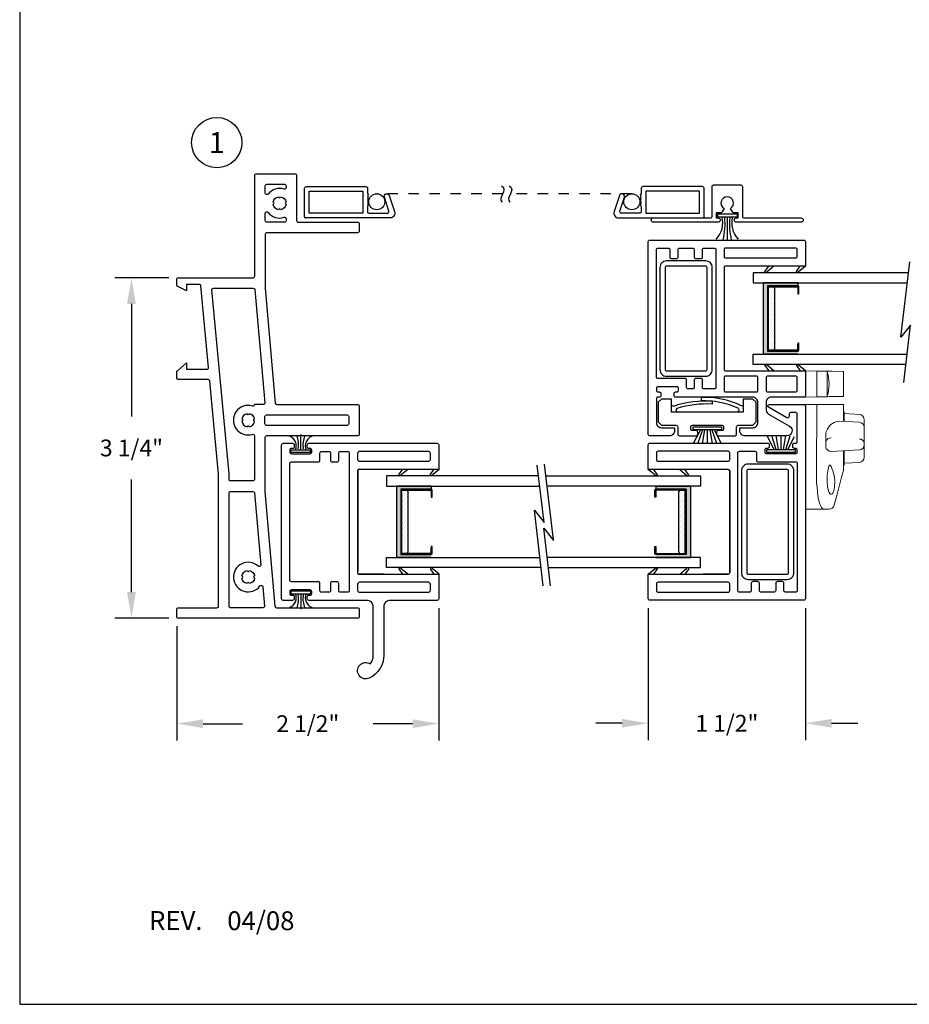
# Model space of a CAD drawing. Extents: x 0 to 17, y 0 to 22.
# Drawn here: x 0 to 8.5, y 0 to 9.4 of the extents above; entities that cross this region are included whole.
import ezdxf
from ezdxf.enums import TextEntityAlignment as Align

# ---------------------------------------------------------------- set-up
doc = ezdxf.new("R2010")
doc.units = 0
doc.header["$LTSCALE"] = 0.2
doc.header["$MEASUREMENT"] = 0
doc.linetypes.add('DOT', pattern=[0.25, 0, -0.25])
doc.linetypes.add('SLD-Solid', pattern=[0])
doc.layers.get('0').update_dxf_attribs({"color": 31, "linetype": 'CONTINUOUS'})
doc.layers.get('DEFPOINTS').update_dxf_attribs({"linetype": 'CONTINUOUS'})
for name, color, linetype in [('10', 9, 'CONTINUOUS'), ('CYAN', 4, 'CONTINUOUS'), ('DIM', 7, 'CONTINUOUS'), ('THIN', 9, 'CONTINUOUS'), ('XTHIN', 112, 'CONTINUOUS'), ('XTHIN-RefEdit0', 112, 'CONTINUOUS')]:
    doc.layers.add(name, color=color, linetype=linetype)
doc.layers.add('PAPER', color=6, linetype='CONTINUOUS', plot=False)
doc.styles.add('ROMANS', font='romans', dxfattribs={"oblique": 10})
doc.styles.add('SIMPLEX', font='SIMPLEX', dxfattribs={"oblique": 10})
doc.dimstyles.new('ASDims', dxfattribs={"dimscale": 2, "dimtxt": 0.08, "dimasz": 0.125, "dimexe": 0.08, "dimexo": 0.045, "dimgap": 0.09, "dimtad": 0, "dimtih": 1, "dimtoh": 1, "dimdec": 4, "dimzin": 0, "dimdsep": 46, "dimlunit": 5, "dimtxsty": 'ROMANS', "dimcen": -0.09, "dimclrd": 112, "dimclre": 9, "dimclrt": 256, "dimadec": 0, "dimazin": 0, "dimtfac": 0.444444, "dimtdec": 4, "dimtofl": 0, "dimtmove": 0, "dimatfit": 3, "dimfxl": 1, "dimfrac": 2, "dimtolj": 1, "dimtzin": 0, "dimarcsym": 0})

# ---------------------------------------------------------------- blocks, each defined once
blk = doc.blocks.new('B1947')
for points in [[(-0.488, 0.5), (0.488, 0.5, -0.414214), (0.55, 0.438), (0.55, 0.062, -0.414214), (0.488, 0), (-0.488, 0, -0.414214), (-0.55, 0.062), (-0.55, 0.438, -0.414214)], [(-0.485, 0.45), (0.485, 0.45, -0.414214), (0.5, 0.435), (0.5, 0.065, -0.414214), (0.485, 0.05), (-0.485, 0.05, -0.414214), (-0.5, 0.065), (-0.5, 0.435, -0.414214)]]:
    blk.add_lwpolyline(points, format="xyb", close=True)
blk = doc.blocks.new('B1247')
blk.add_lwpolyline([(-0.105, -0.142), (-0.105, -0.092), (-0.0618, -0.092, 0.267949), (-0.0488, -0.0845), (-0.03, -0.052, -3.732051), (0.03, -0.052), (0.0488, -0.0845, 0.267949), (0.0618, -0.092), (0.105, -0.092), (0.105, -0.142), (0.0875, -0.142, 1), (0.0875, -0.182), (0.705, -0.182, 1), (0.705, -0.142), (0.16, -0.142, -0.414214), (0.145, -0.127), (0.145, 0.158, 0.414214), (0.13, 0.173), (-0.13, 0.173, 0.414214), (-0.145, 0.158), (-0.145, -0.127, -0.414214), (-0.16, -0.142), (-0.705, -0.142, 1), (-0.705, -0.182), (-0.0875, -0.182, 1), (-0.0875, -0.142)], format="xyb", close=True)
blk = doc.blocks.new('B2233')
blk.add_lwpolyline([(0, -0.1425, 0.414214), (0.0075, -0.15, -0.414214), (0, -0.1425), (0, -0.09), (0, 0.09), (0, 0.135, -0.414214), (0.015, 0.15), (0.585, 0.15, -0.414214), (0.6, 0.135), (0.6, 0.0823), (0.61, 0.0723), (0.6001, 0.0624), (0.61, 0.0525), (0.6001, 0.0426), (0.61, 0.0327), (0.6001, 0.0228), (0.61, 0.0129), (0.6001, 0.003), (0.61, -0.0069), (0.6001, -0.0168), (0.61, -0.0267), (0.6, -0.0367), (0.6, -0.09, 0.414214), (0.615, -0.105), (0.7892, -0.105, 0.512277), (0.8034, -0.0852), (0.7612, 0.0491, -0.999998), (0.8086, 0.0649), (0.8574, -0.0891, -0.523641), (0.8153, -0.15), (0.061, -0.15), (0.0075, -0.15)], format="xyb")
blk.add_lwpolyline([(0.555, -0.105), (0.045, -0.105), (0.045, 0.105), (0.555, 0.105)], close=True)
blk = doc.blocks.new('B1797A')
blk.add_lwpolyline([(0.436, 0.25), (0.467, 0.219), (0.467, 0.031), (0.436, 0), (0.296, 0, 0.414214), (0.281, -0.015), (0.281, -0.085, -0.414214), (0.266, -0.1), (0.105, -0.1, -0.414214), (0.09, -0.085), (0.09, -0.065, -0.414214), (0.105, -0.05), (0.141, -0.05, 0.414214), (0.156, -0.035), (0.156, -0.015, 0.414214), (0.141, 0), (-0.141, 0, 0.414214), (-0.156, -0.015), (-0.156, -0.035, 0.414214), (-0.141, -0.05), (-0.105, -0.05, -0.414214), (-0.09, -0.065), (-0.09, -0.085, -0.414214), (-0.105, -0.1), (-0.266, -0.1, -0.414214), (-0.281, -0.085), (-0.281, -0.015, 0.414214), (-0.296, 0), (-0.436, 0), (-0.467, 0.031), (-0.467, 0.219), (-0.436, 0.25), (-0.342, 0.25), (-0.342, 0.125), (0.342, 0.125), (0.342, 0.25)], format="xyb", close=True)
at = {"layer": '10'}
for points in [[(-0.342, 0.1949, 0.7261), (-0.3234, 0.1868, -0.119768), (0.0576, 0.2662), (0.0567, 0.2352, 0.120041), (-0.2918, 0.1659, 0.68058), (-0.2815, 0.125)], [(0.342, 0.1949, -0.461029), (0.3111, 0.1868, 0.090719), (-0.0488, 0.2323), (-0.0466, 0.2014, -0.087629), (0.2902, 0.1605, -0.714706), (0.2815, 0.125)]]:
    blk.add_lwpolyline(points, format="xyb", dxfattribs=at)
blk = doc.blocks.new('LEGS', base_point=(8.0156, 5.8238))
at = {"linetype": 'Continuous'}
for p, q in [((7.6295, 5.7726), (7.6656, 5.8238)), ((7.7156, 5.8238), (7.6492, 5.7701)), ((7.9295, 5.7726), (7.9656, 5.8238)), ((8.0156, 5.8238), (7.9492, 5.7701)), ((7.6295, 4.8749), (7.6656, 4.8238)), ((7.7156, 4.8238), (7.6492, 4.8774)), ((7.9295, 4.8749), (7.9656, 4.8238)), ((8.0156, 4.8238), (7.9492, 4.8774))]:
    blk.add_line(p, q, dxfattribs=at)
for centre, start, end in [((7.6395, 5.7726), 180, 345.53201), ((7.9395, 5.7726), 180, 345.53201), ((7.6395, 4.8749), 14.46799, 180), ((7.9395, 4.8749), 14.46799, 180)]:
    blk.add_arc(centre, 0.01, start, end, dxfattribs=at)
blk = doc.blocks.new('*X16')
at = {"color": 0}
for p, q in [((0.8088, 4.2559), (0.8088, 4.2559)), ((0.8154, 4.236), (0.8154, 4.236)), ((0.822, 4.2692), (0.822, 4.2692)), ((0.8286, 4.2493), (0.8286, 4.2493)), ((0.8353, 4.2824), (0.8353, 4.2824)), ((0.8353, 4.2294), (0.8353, 4.2294)), ((0.8419, 4.2625), (0.8419, 4.2625)), ((0.8485, 4.2426), (0.8485, 4.2426)), ((0.8552, 4.2758), (0.8552, 4.2758)), ((0.8618, 4.2559), (0.8618, 4.2559)), ((0.8088, 4.2029), (0.8088, 4.2029)), ((0.8088, 4.1498), (0.8088, 4.1498)), ((0.8154, 4.183), (0.8154, 4.183)), ((0.822, 4.2161), (0.822, 4.2161)), ((0.822, 4.1631), (0.822, 4.1631)), ((0.8286, 4.1962), (0.8286, 4.1962)), ((0.8286, 4.1432), (0.8286, 4.1432)), ((0.8353, 4.1763), (0.8353, 4.1763)), ((0.8419, 4.2095), (0.8419, 4.2095)), ((0.8419, 4.1565), (0.8419, 4.1565)), ((0.8485, 4.1896), (0.8485, 4.1896)), ((0.8485, 4.1366), (0.8485, 4.1366)), ((0.8552, 4.2228), (0.8552, 4.2228)), ((0.8552, 4.1697), (0.8552, 4.1697)), ((0.8618, 4.2029), (0.8618, 4.2029)), ((0.8618, 4.1498), (0.8618, 4.1498)), ((0.8088, 4.0968), (0.8088, 4.0968)), ((0.8088, 4.0438), (0.8088, 4.0438)), ((0.8154, 4.1299), (0.8154, 4.1299)), ((0.8154, 4.0769), (0.8154, 4.0769)), ((0.822, 4.1101), (0.822, 4.1101)), ((0.822, 4.057), (0.822, 4.057)), ((0.8286, 4.0902), (0.8286, 4.0902)), ((0.8353, 4.1233), (0.8353, 4.1233)), ((0.8353, 4.0703), (0.8353, 4.0703)), ((0.8419, 4.1034), (0.8419, 4.1034)), ((0.8419, 4.0504), (0.8419, 4.0504)), ((0.8485, 4.0835), (0.8485, 4.0835)), ((0.8552, 4.1167), (0.8552, 4.1167)), ((0.8552, 4.0637), (0.8552, 4.0637)), ((0.8618, 4.0968), (0.8618, 4.0968)), ((0.8618, 4.0438), (0.8618, 4.0438)), ((0.8088, 3.9907), (0.8088, 3.9907)), ((0.8154, 4.0239), (0.8154, 4.0239)), ((0.8154, 3.9708), (0.8154, 3.9708)), ((0.822, 4.004), (0.822, 4.004)), ((0.822, 3.951), (0.822, 3.951)), ((0.8286, 4.0371), (0.8286, 4.0371)), ((0.8286, 3.9841), (0.8286, 3.9841)), ((0.8353, 4.0173), (0.8353, 4.0173)), ((0.8353, 3.9642), (0.8353, 3.9642)), ((0.8419, 3.9974), (0.8419, 3.9974)), ((0.8485, 4.0305), (0.8485, 4.0305)), ((0.8485, 3.9775), (0.8485, 3.9775)), ((0.8552, 4.0106), (0.8552, 4.0106)), ((0.8552, 3.9576), (0.8552, 3.9576)), ((0.8618, 3.9907), (0.8618, 3.9907)), ((0.8088, 3.9377), (0.8088, 3.9377)), ((0.8088, 3.8847), (0.8088, 3.8847)), ((0.8154, 3.9178), (0.8154, 3.9178)), ((0.8154, 3.8648), (0.8154, 3.8648)), ((0.822, 3.8979), (0.822, 3.8979)), ((0.8286, 3.9311), (0.8286, 3.9311)), ((0.8286, 3.878), (0.8286, 3.878)), ((0.8353, 3.9112), (0.8353, 3.9112)), ((0.8353, 3.8582), (0.8353, 3.8582)), ((0.8419, 3.9443), (0.8419, 3.9443)), ((0.8419, 3.8913), (0.8419, 3.8913)), ((0.8485, 3.9244), (0.8485, 3.9244)), ((0.8485, 3.8714), (0.8485, 3.8714)), ((0.8552, 3.9046), (0.8552, 3.9046)), ((0.8618, 3.9377), (0.8618, 3.9377)), ((0.8618, 3.8847), (0.8618, 3.8847)), ((0.8088, 3.8316), (0.8088, 3.8316)), ((0.8088, 3.7786), (0.8088, 3.7786)), ((0.8154, 3.8117), (0.8154, 3.8117)), ((0.822, 3.8449), (0.822, 3.8449)), ((0.822, 3.7919), (0.822, 3.7919)), ((0.8286, 3.825), (0.8286, 3.825)), ((0.8286, 3.772), (0.8286, 3.772)), ((0.8353, 3.8051), (0.8353, 3.8051)), ((0.8419, 3.8383), (0.8419, 3.8383)), ((0.8419, 3.7852), (0.8419, 3.7852)), ((0.8485, 3.8184), (0.8485, 3.8184)), ((0.8485, 3.7653), (0.8485, 3.7653)), ((0.8552, 3.8515), (0.8552, 3.8515)), ((0.8552, 3.7985), (0.8552, 3.7985)), ((0.8618, 3.8316), (0.8618, 3.8316)), ((0.8618, 3.7786), (0.8618, 3.7786)), ((0.8088, 3.7256), (0.8088, 3.7256)), ((0.8154, 3.7587), (0.8154, 3.7587)), ((0.8154, 3.7057), (0.8154, 3.7057)), ((0.822, 3.7388), (0.822, 3.7388)), ((0.822, 3.6858), (0.822, 3.6858)), ((0.8286, 3.7189), (0.8286, 3.7189)), ((0.8353, 3.7521), (0.8353, 3.7521)), ((0.8353, 3.6991), (0.8353, 3.6991)), ((0.8419, 3.7322), (0.8419, 3.7322)), ((0.8485, 3.7123), (0.8485, 3.7123)), ((0.8552, 3.7455), (0.8552, 3.7455)), ((0.8552, 3.6924), (0.8552, 3.6924)), ((0.8618, 3.7256), (0.8618, 3.7256))]:
    blk.add_line(p, q, dxfattribs=at)
blk = doc.blocks.new('7-8ICPT')
at = {"layer": 'XTHIN'}
for p, q in [((0.12875, 0.679), (0.12875, 0)), ((0.45875, 0.679), (0.12875, 0.679)), ((0.45875, 0.679), (0.45875, 0.652)), ((0.16875, 0.652), (0.16875, 0.027)), ((0.16875, 0.652), (0.45875, 0.652)), ((0.22375, 0.642), (0.17875, 0.642)), ((0.23875, 0.052), (0.23875, 0.627)), ((0.45875, 0), (0.12875, 0)), ((0.22375, 0.037), (0.17875, 0.037))]:
    blk.add_line(p, q, dxfattribs=at)
blk.add_lwpolyline([(0.46875, 0.037), (0.46875, 0.105), (0.45875, 0.105), (0.45875, 0.042, -0.4142136), (0.45375, 0.037), (0.17875, 0.037), (0.17875, 0.642), (0.45375, 0.642, -0.4142136), (0.45875, 0.637), (0.45875, 0.574), (0.46875, 0.574), (0.46875, 0.642, 0.4142136), (0.45875, 0.652), (0.16875, 0.652), (0.16875, 0.027), (0.45875, 0.027, 0.4142136)], format="xyb", close=True, dxfattribs=at)
blk.add_lwpolyline([(0.45875, 0.042), (0.45875, 0.095), (0.45875, 0.095)], dxfattribs=at)
for centre, start, end in [((0.22375, 0.627), 0, 90), ((0.22375, 0.052), 270, 0)]:
    blk.add_arc(centre, 0.015, start, end, dxfattribs=at)
for points in [[(0.12875, 0.679), (0.16875, 0.652), (0.45875, 0.679), (0.45875, 0.652)], [(0.12875, 0), (0.16875, 0.027), (0.12875, 0.679), (0.16875, 0.652)], [(0.12875, 0), (0.16875, 0.027), (0.45875, 0), (0.45875, 0.027)]]:
    blk.add_solid(points, dxfattribs=at)
blk.add_blockref('*X16', (-0.62618, -3.6432), dxfattribs=at)
blk = doc.blocks.new('rwjamb')
for points in [[(-0.015, 0, 0.414214), (0, 0.015), (0, 0.085, 0.414214), (-0.015, 0.1), (-0.383, 0.1, -0.414214), (-0.398, 0.115), (-0.398, 1.3744), (-0.3152, 2.2634, -0.387258), (-0.3002, 2.277), (-0.015, 2.277, 0.414214), (0, 2.292), (0, 2.3511, 0.220108), (-0.0053, 2.3625), (-0.093, 2.437), (-0.093, 2.377), (-0.2881, 2.377, -0.441692), (-0.3031, 2.3934), (-0.2306, 3.1714, -0.387258), (-0.2156, 3.185), (-0.093, 3.185), (-0.093, 3.125), (-0.0086, 3.1649, 0.289961), (0, 3.1785), (0, 3.235, 0.414214), (-0.015, 3.25), (-0.729, 3.25, -0.414214), (-0.744, 3.265), (-0.744, 4.227, 0.414214), (-0.759, 4.242), (-1.128, 4.242, 0.414214), (-1.143, 4.227), (-1.143, 3.795, -0.414214), (-1.158, 3.78), (-1.726, 3.78, 0.414214), (-1.741, 3.765), (-1.741, 3.695, 0.414214), (-1.726, 3.68), (-0.859, 3.68, -0.414214), (-0.844, 3.665), (-0.844, 3.15), (-0.9399, 2.0537, -0.388879), (-0.9549, 2.04), (-1.726, 2.04, 0.414214), (-1.741, 2.025), (-1.741, 1.755, 0.414214), (-1.726, 1.74), (-0.8557, 1.74, -0.414214), (-0.8407, 1.725), (-0.8407, 1.21), (-0.9366, 0.1137, -0.388879), (-0.9516, 0.1), (-1.726, 0.1, 0.414214), (-1.741, 0.085), (-1.741, 0.015, 0.414214), (-1.726, 0)], [(-1.043, 4.1098, 0.50697), (-1.0235, 4.0954, -0.310429), (-0.8707, 4.0489, 0.70967), (-0.844, 4.0582), (-0.844, 4.127, 0.414214), (-0.859, 4.142), (-1.028, 4.142, 0.414214), (-1.043, 4.127)], [(-1.0427, 3.971, -0.922958), (-1.0427, 3.951, 0.323212), (-0.991, 3.8993, -0.922958), (-0.971, 3.8993, 0.323212), (-0.9193, 3.951, -0.922958), (-0.9193, 3.971, 0.323212), (-0.971, 4.0227, -0.922958), (-0.991, 4.0227, 0.323212)], [(-1.043, 3.795, 0.414214), (-1.028, 3.78), (-0.859, 3.78, 0.414214), (-0.844, 3.795), (-0.844, 3.8638, 0.70967), (-0.8707, 3.8731, -0.310429), (-1.0235, 3.8266, 0.50697), (-1.043, 3.8122)], [(-0.7407, 2.04, 0.513739), (-0.7214, 2.0251, -1.343131), (-0.7214, 1.7549, 0.502196), (-0.7407, 1.7406), (-0.7407, 1.325, 0.414214), (-0.7257, 1.31), (-0.513, 1.31, 0.414214), (-0.498, 1.325), (-0.498, 1.379), (-0.3345, 3.1336, 0.441692), (-0.3495, 3.15), (-0.7299, 3.15, 0.388879), (-0.7448, 3.1363), (-0.8393, 2.0563, 0.440011), (-0.8244, 2.04)], [(-1.626, 1.94, 0.414214), (-1.641, 1.925), (-1.641, 1.855, 0.414214), (-1.626, 1.84), (-0.8557, 1.84, 0.414214), (-0.8407, 1.855), (-0.8407, 1.925, 0.414214), (-0.8557, 1.94)], [(-0.7427, 1.9, -0.323212), (-0.691, 1.9517, 0.922958), (-0.671, 1.9517, -0.323212), (-0.6193, 1.9, 0.922958), (-0.6193, 1.88, -0.323212), (-0.671, 1.8283, 0.922958), (-0.691, 1.8283, -0.323212), (-0.7427, 1.88, 0.922958)], [(-0.7931, 0.3075, 0.685168), (-0.82, 0.2997), (-0.836, 0.1163, 0.440011), (-0.8211, 0.1), (-0.513, 0.1, 0.414214), (-0.498, 0.115), (-0.498, 1.195, 0.414214), (-0.513, 1.21), (-0.7266, 1.21, 0.388879), (-0.7415, 1.1963), (-0.8017, 0.509, 0.685168), (-0.7766, 0.4967, -2.582883)], [(-0.7427, 0.403, -0.922958), (-0.7427, 0.383, 0.323212), (-0.691, 0.3313, -0.922958), (-0.671, 0.3313, 0.323212), (-0.6193, 0.383, -0.922958), (-0.6193, 0.403, 0.323212), (-0.671, 0.4547, -0.922958), (-0.691, 0.4547, 0.323212)]]:
    blk.add_lwpolyline(points, format="xyb", close=True)
blk = doc.blocks.new('AS extents block')
at = {"layer": 'PAPER'}
blk.add_lwpolyline([(0, 0), (17, 0), (17, 22), (0, 22)], close=True, dxfattribs=at)
blk = doc.blocks.new('ASDTNUM')
at = {"layer": 'THIN', "style": 'ROMANS', "oblique": 10}
for s, height, p in [('REV.', 0.18, (0.3992, 0.7098)), ('AS', 0.25, (13.5821, 0.6571))]:
    blk.add_text(s, height=height, dxfattribs=at).set_placement(p)
for tag, p, height in [('REV:', (1.1455, 0.7078), 0.18), ('AS#', (14.1896, 0.657), 0.25)]:
    blk.add_attdef(tag, p, '', height=height, dxfattribs=at)
blk = doc.blocks.new('*D27')
at = {"layer": 'DEFPOINTS', "color": 0, "transparency": 16777216}
for p in [(1.515, 6.9355), (1.067, 3.6855), (1.515, 3.6855)]:
    blk.add_point(p, dxfattribs=at)
at = {"layer": 'DIM', "color": 9, "lineweight": -2, "transparency": 16777216}
for p, q in [((1.425, 6.9355), (0.907, 6.9355)), ((1.425, 3.6855), (0.907, 3.6855))]:
    blk.add_line(p, q, dxfattribs=at)
at = {"layer": 'DIM', "color": 112, "lineweight": -2, "transparency": 16777216}
for p, q in [((1.067, 6.6855), (1.067, 5.6124)), ((1.067, 3.9355), (1.067, 5.0086))]:
    blk.add_line(p, q, dxfattribs=at)
at = {"layer": 'DIM', "color": 112, "transparency": 16777216}
for points in [[(1.0253, 6.6855), (1.1086, 6.6855), (1.067, 6.9355)], [(1.0253, 3.9355), (1.1086, 3.9355), (1.067, 3.6855)]]:
    blk.add_solid(points, dxfattribs=at)
at = {"layer": 'DIM', "transparency": 16777216, "insert": (1.067, 5.3105), "char_height": 0.16, "attachment_point": 5, "style": 'ROMANS'}
blk.add_mtext('\\A1;3 1/4"', dxfattribs=at)
blk = doc.blocks.new('*D24')
at = {"layer": 'DEFPOINTS', "color": 0, "transparency": 16777216}
for p in [(4, 3.8705), (1.5, 3.7005), (4, 2.6788)]:
    blk.add_point(p, dxfattribs=at)
at = {"layer": 'DIM', "color": 9, "lineweight": -2, "transparency": 16777216}
for p, q in [((4, 3.7805), (4, 2.5188)), ((1.5, 3.6105), (1.5, 2.5188))]:
    blk.add_line(p, q, dxfattribs=at)
at = {"layer": 'DIM', "color": 112, "lineweight": -2, "transparency": 16777216}
for p, q in [((1.75, 2.6788), (2.1272, 2.6788)), ((3.75, 2.6788), (3.3728, 2.6788))]:
    blk.add_line(p, q, dxfattribs=at)
at = {"layer": 'DIM', "color": 112, "transparency": 16777216}
for points in [[(1.75, 2.7205), (1.75, 2.6372), (1.5, 2.6788)], [(3.75, 2.7205), (3.75, 2.6372), (4, 2.6788)]]:
    blk.add_solid(points, dxfattribs=at)
at = {"layer": 'DIM', "transparency": 16777216, "insert": (2.75, 2.6788), "char_height": 0.16, "attachment_point": 5, "style": 'ROMANS'}
blk.add_mtext('\\A1;2 1/2"', dxfattribs=at)
blk = doc.blocks.new('*D28')
at = {"layer": 'DEFPOINTS', "color": 0, "transparency": 16777216}
for p in [(6, 3.8715), (7.5, 3.8715), (7.5, 2.6828)]:
    blk.add_point(p, dxfattribs=at)
at = {"layer": 'DIM', "color": 9, "lineweight": -2, "transparency": 16777216}
for p, q in [((6, 3.7815), (6, 2.5228)), ((7.5, 3.7815), (7.5, 2.5228))]:
    blk.add_line(p, q, dxfattribs=at)
at = {"layer": 'DIM', "color": 112, "lineweight": -2, "transparency": 16777216}
for p, q in [((5.75, 2.6828), (5.5, 2.6828)), ((7.75, 2.6828), (8, 2.6828))]:
    blk.add_line(p, q, dxfattribs=at)
at = {"layer": 'DIM', "color": 112, "transparency": 16777216}
for points in [[(5.75, 2.7244), (5.75, 2.6411), (6, 2.6828)], [(7.75, 2.7244), (7.75, 2.6411), (7.5, 2.6828)]]:
    blk.add_solid(points, dxfattribs=at)
at = {"layer": 'DIM', "transparency": 16777216, "insert": (6.75, 2.6828), "char_height": 0.16, "attachment_point": 5, "style": 'ROMANS'}
blk.add_mtext('\\A1;1 1/2"', dxfattribs=at)
blk = doc.blocks.new('cam lock')
at = {"layer": 'XTHIN-RefEdit0', "linetype": 'SLD-Solid', "lineweight": 0}
for p, q in [((-0.5544, 0.5152), (-0.562, 0.3697)), ((-0.3927, 0.5598), (-0.5055, 0.5596)), ((-0.4346, 0.5156), (-0.4488, 0.2444)), ((-0.3673, 0.5601), (-0.3867, 0.5601)), ((-0.1603, 0.3255), (-0.1703, 0.5155)), ((-0.088, 0.3697), (-0.0956, 0.5152)), ((-0.6085, 0.3648), (-0.4425, 0.3648)), ((-0.58, 0.3696), (-0.58, 0.3648)), ((-0.1624, 0.3648), (0, 0.3648)), ((-0.07, 0.3648), (-0.07, 0.3696)), ((0, 0.3648), (0, 0.3419)), ((0, 0.2546), (0, 0.3419)), ((0.0744, 0.2506), (0.0763, 0.3599)), ((0.0813, 0.3648), (0.0813, 0.3639)), ((0.0813, 0.3648), (0.3087, 0.3648)), ((0.3087, 0.3639), (0.0813, 0.3639)), ((0.3087, 0.3639), (0.3087, 0.3648)), ((0.3137, 0.3599), (0.3156, 0.2506)), ((-1, 0.2186), (-1, 0.226)), ((-1, 0.1751), (-1, 0.2186)), ((-0.3486, 0.195), (-0.2874, 0.195)), ((0, 0.2089), (0, 0.2546)), ((0, 0.1968), (0, 0.2089)), ((0, 0.1622), (0, 0.1968)), ((0.0728, 0.1576), (0.0736, 0.2073)), ((0.1167, 0.2089), (0.0736, 0.2089)), ((0.0736, 0.2089), (0.0736, 0.2073)), ((0.2745, 0.2089), (0.3163, 0.2089)), ((0.3164, 0.2073), (0.3163, 0.2089)), ((0.3164, 0.2073), (0.3172, 0.1576)), ((-1, 0), (-1, 0.1751)), ((0, 0.1083), (0, 0.1622)), ((0, 0), (0, 0.1083)), ((0.07, 0), (0.0719, 0.1081)), ((0.3131, 0.1083), (0.0769, 0.1083)), ((0.3181, 0.1081), (0.32, 0)), ((0, 0), (-1, 0)), ((0.32, 0), (0.075, 0))]:
    blk.add_line(p, q, dxfattribs=at)
at = {"layer": 'XTHIN-RefEdit0', "linetype": 'SLD-Solid', "lineweight": 0, "flags": 128}
for points in [[(-0.2157, 0.5597), (-0.1916, 0.5597), (-0.1628, 0.5597)], [(-0.1628, 0.5597), (-0.1524, 0.5597), (-0.1456, 0.5596)], [(-0.9629, 0.2743), (-0.8929, 0.2931), (-0.834, 0.3089), (-0.7722, 0.3254), (-0.7076, 0.3427), (-0.6409, 0.3606)], [(-0.8585, 0.246), (-0.8564, 0.2393), (-0.8501, 0.2327), (-0.8398, 0.2264), (-0.8258, 0.2208), (-0.8086, 0.2161), (-0.7887, 0.2122), (-0.7673, 0.2094), (-0.7445, 0.2076), (-0.7216, 0.2069), (-0.6986, 0.2072), (-0.6765, 0.2085), (-0.6556, 0.2105), (-0.6361, 0.213), (-0.6188, 0.2159), (-0.6039, 0.2192), (-0.5923, 0.2227), (-0.5843, 0.2266), (-0.5801, 0.2307), (-0.5799, 0.235), (-0.5837, 0.2395), (-0.5915, 0.2445), (-0.6028, 0.2504), (-0.6174, 0.2566), (-0.6348, 0.2628), (-0.6555, 0.2687), (-0.6783, 0.2737), (-0.7017, 0.2772), (-0.7257, 0.2792), (-0.7479, 0.2797), (-0.7695, 0.2789), (-0.7893, 0.277), (-0.8074, 0.2741), (-0.8236, 0.2702), (-0.837, 0.2657), (-0.8477, 0.2603), (-0.8548, 0.2546), (-0.8585, 0.246)], [(-0.4007, 0.1951), (-0.4018, 0.1951), (-0.401, 0.1951)], [(-0.401, 0.1951), (-0.4009, 0.1951), (-0.3963, 0.195)], [(-0.3564, 0.1951), (-0.3642, 0.1951), (-0.3738, 0.1951), (-0.3837, 0.1951), (-0.3925, 0.1951), (-0.3989, 0.1951), (-0.4007, 0.1951)], [(-0.3963, 0.195), (-0.3898, 0.195), (-0.3834, 0.195), (-0.3772, 0.195), (-0.3712, 0.195), (-0.3653, 0.195), (-0.3596, 0.195), (-0.354, 0.195), (-0.3486, 0.195)], [(-0.2874, 0.195), (-0.295, 0.195), (-0.3029, 0.195), (-0.3111, 0.195), (-0.3196, 0.195), (-0.3284, 0.195), (-0.3374, 0.1951), (-0.3468, 0.1951), (-0.3564, 0.1951)], [(0.0736, 0.2089), (0.0737, 0.2114), (0.074, 0.227), (0.0744, 0.2506)], [(0.3156, 0.2506), (0.316, 0.2275), (0.3163, 0.212), (0.3163, 0.2089)], [(-0.7486, 0.1055), (-0.7704, 0.1079), (-0.7919, 0.1117), (-0.833, 0.1158), (-0.8716, 0.1199), (-0.9083, 0.1263), (-0.9398, 0.1342), (-0.9656, 0.1435), (-0.9846, 0.1538), (-0.9916, 0.1593), (-0.9979, 0.1672), (-1, 0.1751)], [(0, 0.1083), (-0.0738, 0.108), (-0.0931, 0.108), (-0.1707, 0.1077), (-0.4809, 0.1065), (-0.6531, 0.1059), (-0.7295, 0.1056), (-0.7486, 0.1055)], [(0.0728, 0.1576), (0.0726, 0.1502), (0.0724, 0.1388), (0.0722, 0.1243), (0.0719, 0.1081)], [(0.3181, 0.1081), (0.3178, 0.1243), (0.3176, 0.1388), (0.3174, 0.1502), (0.3172, 0.1576)]]:
    blk.add_lwpolyline(points, dxfattribs=at)
at = {"layer": 'XTHIN-RefEdit0', "linetype": 'SLD-Solid', "lineweight": 0}
for centre, radius, start, end in [((-0.5072, 0.5125), 0.0471, 87.92497, 176.4479), ((-0.3876, 0.5132), 0.0468, 88.74087, 177.03344), ((-0.3731, 0.5186), 0.0418, 355.89425, 81.93423), ((-0.3433, -72.8112), 73.3713, 89.9015, 90.018744), ((-0.2715, 3.4169), 2.8569, 269.9617, 270.27991), ((-0.2169, 0.5138), 0.0462, 2.23572, 87.95143), ((-0.1432, 0.5121), 0.0477, 3.9508, 93.18122), ((-0.6085, 0.2398), 0.125, 90, 105), ((-0.4662, -106.3144), 106.6841, 89.987102, 90.061094), ((-0.2945, 0.33), 0.1338, 295.83763, 358.10284), ((-0.1471, -56.36), 56.7297, 89.92209, 90.01568), ((0.0813, 0.3598), 0.005, 90, 179), ((0.0808, 0.3593), 0.0046, 84.53238, 172.7722), ((0.3087, 0.3598), 0.005, 1, 90), ((0.3091, 0.3593), 0.0046, 7.2278, 95.46762), ((-0.95, 0.226), 0.05, 105, 180), ((-0.4019, 0.2416), 0.0465, 176.50854, 271.51169), ((-0.3632, 0.2377), 0.0432, 279.03675, 8.94625), ((-0.2836, 0.2793), 0.084, 267.6197, 304.1192), ((0.1953, -0.2022), 0.4272, 74.22698, 105.7744), ((0.1956, 5.0815), 4.8732, 269.07136, 270.92864), ((0.0752, 0.0844), 0.024, 86.02378, 98.00181), ((0.3148, 0.0844), 0.024, 81.99819, 93.97622), ((0.0737, -4.8739), 4.8739, 89.98531, 90.04405)]:
    blk.add_arc(centre, radius, start, end, dxfattribs=at)

msp = doc.modelspace()

# ---------------------------------------------------------------- linework, layer by layer
at = {"layer": '10', "linetype": 'Continuous'}
for points in [[(6.2605, 5.84546), (6.273, 5.84546, 0.4142136), (6.288, 5.86046), (6.288, 5.88046, 0.4142136), (6.273, 5.89546), (6.093, 5.89546, 0.4142136), (6.078, 5.88046), (6.078, 5.86046, 0.4142136), (6.093, 5.84546), (6.1055, 5.84546, -0.4142136), (6.1205, 5.83046), (6.1205, 5.81046, -0.4142136), (6.1055, 5.79546), (6.093, 5.79546, 0.4142136), (6.078, 5.78046), (6.078, 5.55296, 0.4142136), (6.1275, 5.50346), (6.25, 5.50346), (6.25, 5.47546, -0.4142136), (6.2, 5.42546), (6.015, 5.42546, -0.4142136), (6, 5.44046), (6, 7.28046, -0.4142136), (6.015, 7.29546), (7.485, 7.29546, -0.4142136), (7.5, 7.28046), (7.5, 7.04596), (7.43, 7.04596), (7.18, 7.04596), (7.11, 7.04596), (6.738, 7.04596, 0.4142136), (6.723, 7.03096), (6.723, 6.06096, 0.4142136), (6.738, 6.04596), (7.11, 6.04596), (7.18, 6.04596), (7.43, 6.04596), (7.5, 6.04596), (7.5, 5.81046, -0.4142136), (7.485, 5.79546), (7.174, 5.79546, 0.4142136), (7.124, 5.74546), (7.124, 5.67724, 0.2679492), (7.149, 5.63394), (7.3485, 5.51876, -0.767327), (7.3235, 5.42546), (6.924, 5.42546, -0.4142136), (6.874, 5.47546), (6.874, 5.50346), (6.9965, 5.50346, 0.4142136), (7.046, 5.55296), (7.046, 5.74546, 0.4142136), (6.996, 5.79546), (6.2605, 5.79546, -0.4142136), (6.2455, 5.81046), (6.2455, 5.83046, -0.4142136)], [(6.723, 7.20246), (6.723, 7.13896, 0.4142136), (6.738, 7.12396), (7.407, 7.12396, 0.4142136), (7.422, 7.13896), (7.422, 7.20246, 0.4142136), (7.407, 7.21746), (6.738, 7.21746, 0.4142136)], [(7.032, 5.99596), (6.738, 5.99596, 0.4142136), (6.723, 5.98096), (6.723, 5.86046, 0.4142136), (6.738, 5.84546), (7.032, 5.84546, 0.4142136), (7.047, 5.86046), (7.047, 5.98096, 0.4142136)], [(7.422, 5.86046), (7.422, 5.98096, 0.4142136), (7.407, 5.99596), (7.14, 5.99596, 0.4142136), (7.125, 5.98096), (7.125, 5.86046, 0.4142136), (7.14, 5.84546), (7.407, 5.84546, 0.4142136)]]:
    msp.add_lwpolyline(points, format="xyb", close=True, dxfattribs=at)
at = {"layer": '10'}
msp.add_lwpolyline([(6.51725, 7.13246), (6.51725, 7.20246, -0.4142136), (6.53225, 7.21746), (6.63, 7.21746, -0.4142136), (6.645, 7.20246), (6.645, 5.88846, -0.4142136), (6.63, 5.87346), (6.53225, 5.87346, -0.4142136), (6.51725, 5.88846), (6.51725, 5.95945, 0.4142136), (6.50225, 5.97445), (6.45425, 5.97445, 0.4142136), (6.43925, 5.95945), (6.43925, 5.88846, -0.4142136), (6.42425, 5.87346), (6.381, 5.87346, -0.4142136), (6.366, 5.88846), (6.366, 5.95846, 0.4142136), (6.351, 5.97346), (6.093, 5.97346, -0.4142136), (6.078, 5.98846), (6.078, 7.20246, -0.4142136), (6.093, 7.21746), (6.19075, 7.21746, -0.4142136), (6.20575, 7.20246), (6.20575, 7.13246, 0.4142136), (6.22075, 7.11746), (6.26875, 7.11746, 0.4142136), (6.28375, 7.13246), (6.28375, 7.20246, -0.4142136), (6.29875, 7.21746), (6.42425, 7.21746, -0.4142136), (6.43925, 7.20246), (6.43925, 7.13246, 0.4142136), (6.45425, 7.11746), (6.50225, 7.11746, 0.4142136)], format="xyb", close=True, dxfattribs=at)
msp.add_circle((5.84315, 7.66049), 0.07672, dxfattribs=at)
at = {"layer": 'CYAN'}
for p, q in [((4.95315, 5.04346), (3.5, 5.04346)), ((3.5, 5.04346), (3.5, 4.94546)), ((5.02102, 5.04346), (6.5, 5.04346)), ((6.5, 5.04346), (6.5, 4.94546)), ((3.5, 4.94546), (4.96519, 4.94546)), ((6.5, 4.94546), (5.03306, 4.94546)), ((3.5, 4.16846), (3.5, 4.26646)), ((3.5, 4.26646), (4.96549, 4.26646)), ((6.5, 4.26646), (5.03453, 4.26646)), ((6.5, 4.16846), (6.5, 4.26646)), ((4.97686, 4.16846), (3.5, 4.16846)), ((5.04589, 4.16846), (6.5, 4.16846))]:
    msp.add_line(p, q, dxfattribs=at)
for points in [[(8.4849, 6.98346), (7, 6.98346), (7, 6.88546), (8.47287, 6.88546)], [(8.46003, 6.10846), (7, 6.10846), (7, 6.20646), (8.4714, 6.20646)]]:
    msp.add_lwpolyline(points, dxfattribs=at)
at = {"layer": 'DIM', "linetype": 'DOT'}
for p, q in [((4.61087, 7.73721), (3.40858, 7.73721)), ((5.84315, 7.73721), (4.68515, 7.73721))]:
    msp.add_line(p, q, dxfattribs=at)
at = {"layer": 'DIM'}
for points in [[(4.59871, 7.81202), (4.6171, 7.79525), (4.62225, 7.77597), (4.61827, 7.75505), (4.60928, 7.73336), (4.59939, 7.71179), (4.59273, 7.69121), (4.59341, 7.6725), (4.60555, 7.65653)], [(4.67298, 7.81202), (4.69138, 7.79525), (4.69652, 7.77597), (4.69254, 7.75505), (4.68355, 7.73336), (4.67367, 7.71179), (4.66701, 7.69121), (4.66769, 7.6725), (4.67983, 7.65653)]]:
    msp.add_lwpolyline(points, dxfattribs=at)
for centre, radius in [((1.88144, 8.22575), 0.24), ((3.40858, 7.66049), 0.07672)]:
    msp.add_circle(centre, radius, dxfattribs=at)
at = {"layer": 'THIN'}
for p, q in [((3.2264, 5.09835), (3.2264, 4.12835)), ((5.00776, 4.59874), (4.94033, 5.14786)), ((5.09675, 4.43413), (5.00825, 5.15488)), ((6.777, 5.09096), (6.777, 4.12096)), ((6.777, 4.12096), (6.777, 5.09096)), ((4.997, 3.99478), (4.91339, 4.71553)), ((4.91339, 4.71553), (5.00776, 4.59874)), ((5.06608, 3.99445), (5.00238, 4.54352)), ((5.00238, 4.54352), (5.09675, 4.42674)), ((3.47266, 4.10596), (3.23766, 4.10596)), ((6, 4.10596), (6.762, 4.10596)), ((6.762, 4.10596), (6.527, 4.10596))]:
    msp.add_line(p, q, dxfattribs=at)
at = {"layer": 'THIN', "linetype": 'Continuous'}
for p, q in [((3.61763, 5.05482), (3.65366, 5.10596)), ((3.70366, 5.10596), (3.63731, 5.05232)), ((3.91763, 5.05482), (3.95366, 5.10596)), ((4.00366, 5.10596), (3.93731, 5.05232)), ((6.3, 5.10596), (6.36635, 5.05232)), ((6.38604, 5.05482), (6.35, 5.10596)), ((3.61763, 4.1571), (3.65366, 4.10596)), ((3.70366, 4.10596), (3.63731, 4.1596)), ((3.91763, 4.1571), (3.95366, 4.10596)), ((4.00366, 4.10596), (3.93731, 4.1596)), ((6.3, 4.10596), (6.36635, 4.1596)), ((6.38604, 4.1571), (6.35, 4.10596))]:
    msp.add_line(p, q, dxfattribs=at)
at = {"layer": 'THIN'}
for points in [[(8.43985, 5.93445), (8.50355, 6.48352), (8.40917, 6.36674), (8.49768, 7.08749)], [(6.762, 5.10596), (6, 5.10596)]]:
    msp.add_lwpolyline(points, dxfattribs=at)
msp.add_lwpolyline([(6.05, 5.10596), (6.08604, 5.05482, -0.8810915), (6.06635, 5.05232), (6, 5.10596), (6, 5.34145, -0.4142136), (6.015, 5.35645), (7.1395, 5.35645, -0.4142136), (7.1545, 5.34145), (7.1545, 5.32145, -0.4142136), (7.1395, 5.30645), (7.127, 5.30645, 0.4142136), (7.112, 5.29145), (7.112, 5.27145, 0.4142136), (7.127, 5.25645), (7.407, 5.25645, 0.4142136), (7.422, 5.27145), (7.422, 5.29145, 0.4142136), (7.407, 5.30645), (7.3945, 5.30645, -0.4142136), (7.3795, 5.32145), (7.3795, 5.34145, -0.4142136), (7.3945, 5.35645), (7.407, 5.35645, 0.4142136), (7.422, 5.37145), (7.422, 5.63345, 0.4142136), (7.407, 5.64845), (7.359, 5.64845, 0.4142136), (7.344, 5.63345), (7.344, 5.61139, -0.5779751), (7.32148, 5.59841), (7.14891, 5.69847, -0.7665829), (7.15643, 5.72645), (7.485, 5.72645, -0.4142136), (7.5, 5.71145), (7.5, 3.87145, -0.4142136), (7.485, 3.85645), (6.015, 3.85645, -0.4142136), (6, 3.87145), (6, 4.10596), (6.06635, 4.1596, -0.8810915), (6.08604, 4.1571), (6.05, 4.10596)], format="xyb", dxfattribs=at)
for points in [[(3.47485, 3.33229, -0.2941362), (3.33686, 3.11361, -1.7228189), (3.34608, 3.24876, 0.1722353), (3.37487, 3.32946), (3.37487, 3.79346, 0.4142136), (3.31287, 3.85546), (2.7605, 3.85546, -0.4142136), (2.7455, 3.87046), (2.7455, 3.89046, -0.4142136), (2.7605, 3.90546), (2.773, 3.90546, 0.4142136), (2.788, 3.92046), (2.788, 3.94046, 0.4142136), (2.773, 3.95546), (2.593, 3.95546, 0.4142136), (2.578, 3.94046), (2.578, 3.92046, 0.4142136), (2.593, 3.90546), (2.6055, 3.90546, -0.4142136), (2.6205, 3.89046), (2.6205, 3.87046, -0.4142136), (2.6055, 3.85546), (2.515, 3.85546, -0.4142136), (2.5, 3.87046), (2.5, 5.34046, -0.4142136), (2.515, 5.35546), (2.6055, 5.35546, -0.4142136), (2.6205, 5.34046), (2.6205, 5.32046, -0.4142136), (2.6055, 5.30546), (2.593, 5.30546, 0.4142136), (2.578, 5.29046), (2.578, 5.27046, 0.4142136), (2.593, 5.25546), (2.773, 5.25546, 0.4142136), (2.788, 5.27046), (2.788, 5.29046, 0.4142136), (2.773, 5.30546), (2.7605, 5.30546, -0.4142136), (2.7455, 5.32046), (2.7455, 5.34046, -0.4142136), (2.7605, 5.35546), (3.985, 5.35546, -0.4142136), (4, 5.34046), (4, 5.10596), (3.238, 5.10596, 0.4142136), (3.223, 5.09096), (3.223, 4.12096, 0.4142136), (3.238, 4.10596), (4, 4.10596), (4, 3.87046, -0.4142136), (3.985, 3.85546), (3.53687, 3.85546, 0.4142136), (3.47487, 3.79346), (3.47487, 3.33139)], [(2.866, 3.94846), (2.866, 4.01846, 0.4142136), (2.851, 4.03346), (2.593, 4.03346, -0.4142136), (2.578, 4.04846), (2.578, 5.16246, -0.4142136), (2.593, 5.17746), (2.851, 5.17746, 0.4142136), (2.866, 5.19246), (2.866, 5.26246, -0.4142136), (2.881, 5.27746), (2.952, 5.27746, -0.4142136), (2.967, 5.26246), (2.967, 5.19246, 0.4142136), (2.982, 5.17746), (3.03, 5.17746, 0.4142136), (3.045, 5.19246), (3.045, 5.26246, -0.4142136), (3.06, 5.27746), (3.13, 5.27746, -0.4142136), (3.145, 5.26246), (3.145, 3.94846, -0.4142136), (3.13, 3.93346), (3.06, 3.93346, -0.4142136), (3.045, 3.94846), (3.045, 4.01846, 0.4142136), (3.03, 4.03346), (2.982, 4.03346, 0.4142136), (2.967, 4.01846), (2.967, 3.94846, -0.4142136), (2.952, 3.93346), (2.881, 3.93346, -0.4142136)], [(3.223, 5.25625), (3.223, 5.20517, 0.1989124), (3.22739, 5.19456), (3.23361, 5.18835, 0.1989124), (3.24421, 5.18396), (3.90079, 5.18396, 0.1989124), (3.91139, 5.18835), (3.91761, 5.19456, 0.1989124), (3.922, 5.20517), (3.922, 5.25625, 0.1989124), (3.91761, 5.26685), (3.91139, 5.27307, 0.1989124), (3.90079, 5.27746), (3.24421, 5.27746, 0.1989124), (3.23361, 5.27307), (3.22739, 5.26685, 0.1989124)], [(6.762, 5.18396, 0.4142136), (6.777, 5.19896), (6.777, 5.26345, 0.4142136), (6.762, 5.27845), (6.093, 5.27845, 0.4142136), (6.078, 5.26345), (6.078, 5.19896, 0.4142136), (6.093, 5.18396)], [(7.407, 5.17845, -0.4142136), (7.422, 5.16345), (7.422, 3.94945, -0.4142136), (7.407, 3.93445), (7.30925, 3.93445, -0.4142136), (7.29425, 3.94945), (7.29425, 4.01945, 0.4142136), (7.27925, 4.03445), (7.23125, 4.03445, 0.4142136), (7.21625, 4.01945), (7.21625, 3.94945, -0.4142136), (7.20125, 3.93445), (7.07575, 3.93445, -0.4142136), (7.06075, 3.94945), (7.06075, 4.01945, 0.4142136), (7.04575, 4.03445), (6.99775, 4.03445, 0.4142136), (6.98275, 4.01945), (6.98275, 3.94945, -0.4142136), (6.96775, 3.93445), (6.87, 3.93445, -0.4142136), (6.855, 3.94945), (6.855, 5.26345, -0.4142136), (6.87, 5.27845), (7.018, 5.27845, -0.4142136), (7.033, 5.26345), (7.033, 5.19345, 0.4142136), (7.048, 5.17845)], [(6.88926, 5.09421), (6.88926, 4.11821, 0.4142136), (6.95126, 4.05621), (7.32726, 4.05621, 0.4142136), (7.38926, 4.11821), (7.38926, 5.09421, 0.4142136), (7.32726, 5.15621), (6.95126, 5.15621, 0.4142136)], [(6.93926, 5.09121), (6.93926, 4.12121, 0.4142136), (6.95426, 4.10621), (7.32426, 4.10621, 0.4142136), (7.33926, 4.12121), (7.33926, 5.09121, 0.4142136), (7.32426, 5.10621), (6.95426, 5.10621, 0.4142136)], [(3.223, 3.95467, 0.1989124), (3.22739, 3.94407), (3.23361, 3.93785, 0.1989124), (3.24421, 3.93346), (3.90079, 3.93346, 0.1989124), (3.91139, 3.93785), (3.91761, 3.94407, 0.1989124), (3.922, 3.95467), (3.922, 4.00674, 0.1989124), (3.91761, 4.01735), (3.91139, 4.02356, 0.1989124), (3.90079, 4.02796), (3.24421, 4.02796, 0.1989124), (3.23361, 4.02356), (3.22739, 4.01735, 0.1989124), (3.223, 4.00674)], [(6.777, 3.94945), (6.777, 4.01296, 0.4142136), (6.762, 4.02796), (6.093, 4.02796, 0.4142136), (6.078, 4.01296), (6.078, 3.94945, 0.4142136), (6.093, 3.93445), (6.762, 3.93445, 0.4142136)]]:
    msp.add_lwpolyline(points, format="xyb", close=True, dxfattribs=at)
for centre, start, end in [((6.762, 5.09096), 0, 90), ((6.762, 5.09096), 0, 90), ((6.762, 4.12096), 270, 0), ((6.762, 4.12096), 270, 0)]:
    msp.add_arc(centre, 0.015, start, end, dxfattribs=at)
at = {"layer": 'THIN', "linetype": 'Continuous'}
for centre, start, end in [((3.62763, 5.05482), 180, 345.53201), ((3.92763, 5.05482), 180, 345.53201), ((6.37604, 5.05482), 194.46799, 360), ((3.62763, 4.1571), 14.46799, 180), ((3.92763, 4.1571), 14.46799, 180), ((6.37604, 4.1571), 0, 165.53201)]:
    msp.add_arc(centre, 0.01, start, end, dxfattribs=at)
at = {"layer": 'XTHIN'}
for p, q in [((6.84771, 7.54284), (6.65971, 7.54284)), ((6.65971, 7.54284), (6.65971, 7.51784)), ((6.84771, 7.54284), (6.84771, 7.51784)), ((6.65971, 7.51784), (6.84771, 7.51784)), ((6.75371, 7.51784), (6.75371, 7.28699)), ((6.4274, 5.48338), (6.4274, 5.51338)), ((6.6974, 5.48338), (6.4274, 5.48338)), ((6.4308, 5.51338), (6.7008, 5.51338)), ((6.4974, 5.48338), (6.4327, 5.35982)), ((6.5174, 5.48338), (6.47399, 5.3551)), ((6.5374, 5.48338), (6.51561, 5.35225)), ((6.5624, 5.48338), (6.5624, 5.35997)), ((6.5874, 5.48338), (6.60919, 5.35225)), ((6.6074, 5.48338), (6.65081, 5.3551)), ((6.6274, 5.48338), (6.69211, 5.35982)), ((6.6974, 5.51338), (6.6974, 5.48338)), ((2.683, 5.29346), (2.683, 5.43846)), ((7.202, 5.29726), (7.1373, 5.42082)), ((7.222, 5.29726), (7.17859, 5.42554)), ((7.242, 5.29726), (7.22021, 5.42838)), ((7.267, 5.29726), (7.267, 5.42066)), ((7.292, 5.29726), (7.31379, 5.42838)), ((7.312, 5.29726), (7.35541, 5.42554)), ((7.332, 5.29726), (7.3967, 5.42082)), ((2.589, 5.26846), (2.589, 5.29346)), ((2.589, 5.29346), (2.777, 5.29346)), ((2.777, 5.26846), (2.589, 5.26846)), ((2.777, 5.26846), (2.777, 5.29346)), ((7.132, 5.29726), (7.402, 5.29726)), ((7.132, 5.26726), (7.132, 5.29726)), ((7.402, 5.26726), (7.132, 5.26726)), ((7.402, 5.29726), (7.402, 5.26726)), ((3.59698, 4.94546), (3.59698, 4.26646)), ((3.92698, 4.94546), (3.59698, 4.94546)), ((3.63698, 4.91846), (3.63698, 4.29346)), ((3.63698, 4.91846), (3.92698, 4.91846)), ((3.92698, 4.91846), (3.63698, 4.91846)), ((3.63698, 4.91846), (3.63698, 4.29346)), ((3.69198, 4.90846), (3.64698, 4.90846)), ((3.64698, 4.30346), (3.64698, 4.90846)), ((3.64698, 4.90846), (3.92198, 4.90846)), ((3.70698, 4.31846), (3.70698, 4.89346)), ((3.92676, 4.94546), (3.92676, 4.91846)), ((3.92676, 4.90346), (3.92676, 4.84046)), ((3.93676, 4.84046), (3.93676, 4.90846)), ((6.0725, 4.94546), (6.0725, 4.91846)), ((6.0725, 4.94546), (6.4025, 4.94546)), ((6.3625, 4.91846), (6.0725, 4.91846)), ((6.2925, 4.31846), (6.2925, 4.89346)), ((6.3075, 4.90846), (6.3525, 4.90846)), ((6.3625, 4.91846), (6.3625, 4.29346)), ((6.4025, 4.94546), (6.4025, 4.26646)), ((3.92676, 4.84046), (3.93676, 4.84046)), ((3.93676, 4.37146), (3.92676, 4.37146)), ((3.92676, 4.37146), (3.92676, 4.30846)), ((3.92676, 4.30846), (3.92676, 4.36146)), ((3.92676, 4.36146), (3.92676, 4.36146)), ((3.93676, 4.30346), (3.93676, 4.37146)), ((3.92698, 4.26646), (3.59698, 4.26646)), ((3.63698, 4.29346), (3.92698, 4.29346)), ((3.69198, 4.30346), (3.64698, 4.30346)), ((3.92198, 4.30346), (3.64698, 4.30346)), ((6.0725, 4.26646), (6.4025, 4.26646)), ((6.3075, 4.30346), (6.3525, 4.30346)), ((2.777, 3.94246), (2.589, 3.94246)), ((2.589, 3.94246), (2.589, 3.91746)), ((2.589, 3.91746), (2.777, 3.91746)), ((2.683, 3.91746), (2.683, 3.77246)), ((2.777, 3.94246), (2.777, 3.91746))]:
    msp.add_line(p, q, dxfattribs=at)
msp.add_lwpolyline([(6.0625, 4.30346), (6.0625, 4.37146), (6.0725, 4.37146), (6.0725, 4.30846, 0.4142136), (6.0775, 4.30346), (6.3525, 4.30346), (6.3525, 4.90846), (6.0775, 4.90846, 0.4142136), (6.0725, 4.90346), (6.0725, 4.84046), (6.0625, 4.84046), (6.0625, 4.90846, -0.4142136), (6.0725, 4.91846), (6.3625, 4.91846), (6.3625, 4.29346), (6.0725, 4.29346, -0.4142136)], format="xyb", close=True, dxfattribs=at)
msp.add_lwpolyline([(6.0725, 4.30846), (6.0725, 4.36146), (6.0725, 4.36146)], dxfattribs=at)
for centre, radius, start, end in [((6.4955, 7.45731), 0.21591, 314.984131, 16.278035), ((6.08509, 7.44828), 0.64797, 346.579047, 5.280449), ((7.42232, 7.44828), 0.64797, 174.719551, 193.420953), ((7.01191, 7.45731), 0.21591, 163.721965, 225.015869), ((2.54541, 5.33172), 0.09471, 336.177656, 70.242864), ((2.4309, 5.33885), 0.23144, 351.18497, 22.540147), ((2.9351, 5.33885), 0.23144, 157.459853, 188.81503), ((2.82059, 5.33172), 0.09471, 109.757136, 203.822344), ((3.69198, 4.89346), 0.015, 0, 90), ((3.92176, 4.90346), 0.005, 360, 90), ((3.92676, 4.90846), 0.01, 0, 90), ((6.3075, 4.89346), 0.015, 90, 180), ((3.69198, 4.31846), 0.015, 270, 0), ((3.92176, 4.30846), 0.005, 270, 0), ((3.92676, 4.30346), 0.01, 270, 0), ((6.3075, 4.31846), 0.015, 180, 270), ((2.54541, 3.87921), 0.09471, 289.757136, 23.822344), ((2.4309, 3.87207), 0.23144, 337.459853, 8.81503), ((2.9351, 3.87207), 0.23144, 171.18497, 202.540147), ((2.82059, 3.87921), 0.09471, 156.177656, 250.242864)]:
    msp.add_arc(centre, radius, start, end, dxfattribs=at)
for points in [[(3.59698, 4.94546), (3.63698, 4.91846), (3.92698, 4.94546), (3.92698, 4.91846)], [(3.59698, 4.26646), (3.63698, 4.29346), (3.59698, 4.94546), (3.63698, 4.91846)], [(6.4025, 4.94546), (6.3625, 4.91846), (6.0725, 4.94546), (6.0725, 4.91846)], [(6.4025, 4.26646), (6.3625, 4.29346), (6.4025, 4.94546), (6.3625, 4.91846)], [(3.59698, 4.26646), (3.63698, 4.29346), (3.92698, 4.26646), (3.92698, 4.29346)], [(6.4025, 4.26646), (6.3625, 4.29346), (6.0725, 4.26646), (6.0725, 4.29346)]]:
    msp.add_solid(points, dxfattribs=at)

# ---------------------------------------------------------------- block references
for name, p in [('AS extents block', (0, 0)), ('7-8ICPT', (6.96918, 6.20646))]:
    msp.add_blockref(name, p)
msp.add_blockref('ASDTNUM', (0.83568, 0)).add_auto_attribs({'REV:': '04/08', 'AS#': '403'})
at = {"layer": '10', "xscale": -1}
for name, p in [('rwjamb', (1.5, 3.68546)), ('B2233', (6.53262, 7.65584)), ('B1247', (6.75371, 7.64784)), ('B1797A', (6.5624, 5.52743))]:
    msp.add_blockref(name, p, dxfattribs=at)
at = {"layer": '10'}
msp.add_blockref('B2233', (2.7196, 7.65584), dxfattribs=at)
at = {"layer": '10', "xscale": -1}
for name, p, rotation in [('B1947', (6.11074, 6.5457), 270), ('LEGS', (7.5, 6.04596), 180)]:
    msp.add_blockref(name, p, dxfattribs=dict(at, rotation=rotation))
at = {"layer": 'DIM', "xscale": -1, "rotation": 270}
msp.add_blockref('cam lock', (7.5, 5.72645), dxfattribs=at)
at = {"layer": 'XTHIN', "extrusion": (0, 0, -1), "xscale": -1, "zscale": -1}
msp.add_blockref('*X16', (-2.84211, 0.62325), dxfattribs=at)
at = {"layer": 'XTHIN', "xscale": -1}
msp.add_blockref('*X16', (7.1576, 0.62325), dxfattribs=at)

# ---------------------------------------------------------------- texts
at = {"layer": 'DIM', "style": 'SIMPLEX', "oblique": 10}
msp.add_text('1', height=0.2, dxfattribs=at).set_placement((1.88144, 8.22575), align=Align.MIDDLE_CENTER)

# ---------------------------------------------------------------- dimensions: what is measured, and where the dimension line sits
at = {"layer": 'DIM'}
dim = msp.add_linear_dim(base=(1.06697, 3.68546), p1=(1.515, 6.93546), p2=(1.515, 3.68546), angle=90, text='3 1/4"', dimstyle='ASDims', override={"dimpost": '"'}, dxfattribs=at)
dim.commit()
dim.dimension.update_dxf_attribs({"geometry": '*D27', "text_midpoint": (1.06697, 5.31046), "dimtype": 160})
for base, p1, p2, picture, middle in [((4, 2.67885), (1.5, 3.70046), (4, 3.87046), '*D24', (2.75, 2.67885)), ((7.5, 2.68277), (6, 3.87145), (7.5, 3.87145), '*D28', (6.75, 2.68277))]:
    dim = msp.add_linear_dim(base=base, p1=p1, p2=p2, dimstyle='ASDims', override={"dimpost": '"'}, dxfattribs=at)
    dim.commit()
    dim.dimension.update_dxf_attribs({"geometry": picture, "text_midpoint": middle})

doc.saveas('drawing.dxf')
